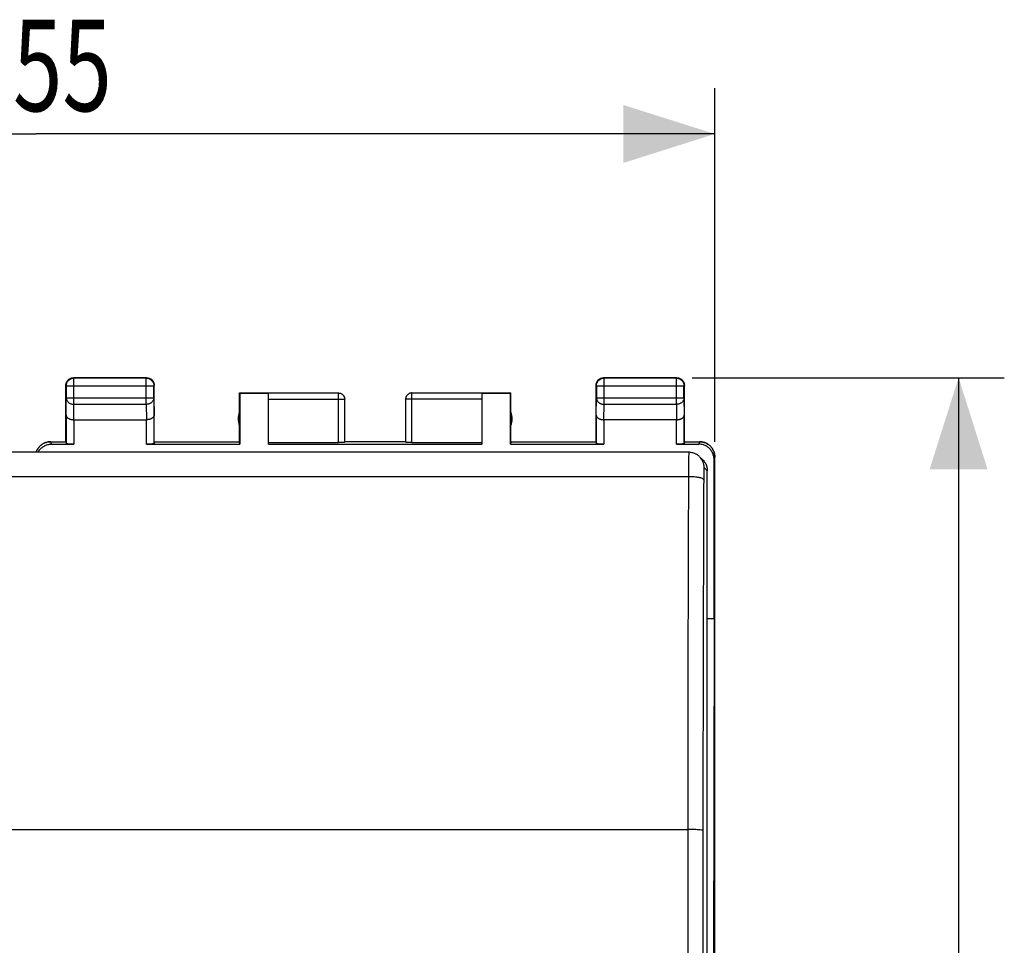
# Model space of a CAD drawing. Extents: x -32.8 to 64.2, y -23.9 to 46.9.
# Drawn here: x 31.8 to 64.2, y 6.4 to 36.8 of the extents above; entities that cross this region are included whole.
import ezdxf

# ---------------------------------------------------------------- set-up
doc = ezdxf.new("R2010")
doc.units = 0
doc.header["$LTSCALE"] = 16.335
doc.layers.get('0').update_dxf_attribs({"linetype": 'CONTINUOUS'})
doc.styles.get("Standard").update_dxf_attribs({"font": 'txt', "width": 0.8})
doc.dimstyles.new('DIMSTYLE_1', dxfattribs={"dimtxt": 3, "dimasz": 3, "dimexe": 0.18, "dimexo": 0.0625, "dimgap": 0.09, "dimtad": 1, "dimtxsty": 'STANDARD', "dimcen": 0.09, "dimazin": 3, "dimtfac": 1, "dimtofl": 0, "dimtmove": 0, "dimatfit": 3, "dimtolj": 1})

# ---------------------------------------------------------------- blocks, each defined once
blk = doc.blocks.new('*D2')
at = {"color": 7, "linetype": 'CONTINUOUS'}
for p, q in [((10.102, 22.511), (10.102, 34.561)), ((54.652, 22.961), (54.652, 34.561)), ((10.102, 33.061), (32.377, 33.061)), ((54.652, 33.061), (32.377, 33.061))]:
    blk.add_line(p, q, dxfattribs=at)
for points in [[(13.102, 34.011), (10.102, 33.061), (13.102, 32.111)], [(51.652, 32.111), (54.652, 33.061), (51.652, 34.011)]]:
    blk.add_solid(points, dxfattribs=at)
at = {"color": 7, "linetype": 'CONTINUOUS', "width": 0.714286}
blk.add_text('44,55', height=3, dxfattribs=at).set_placement((27.558, 33.811))
blk = doc.blocks.new('*D3')
at = {"color": 7, "linetype": 'CONTINUOUS'}
for p, q in [((53.902, 25.061), (64.152, 25.061)), ((62.652, 25.061), (62.652, 0.561)), ((62.652, -23.939), (62.652, 0.561)), ((53.902, -23.939), (64.152, -23.939))]:
    blk.add_line(p, q, dxfattribs=at)
for points in [[(63.602, 22.061), (62.652, 25.061), (61.702, 22.061)], [(61.702, -20.939), (62.652, -23.939), (63.602, -20.939)]]:
    blk.add_solid(points, dxfattribs=at)
at = {"color": 7, "linetype": 'CONTINUOUS', "width": 0.785714}
blk.add_text('49', height=3, rotation=90, dxfattribs=at).set_placement((61.902, -2.239))

msp = doc.modelspace()

# ---------------------------------------------------------------- linework, layer by layer
at = {"color": 9, "linetype": 'CONTINUOUS'}
for p, q in [((33.615, 25.048), (33.602, 25.061)), ((33.615, 24.189), (33.615, 25.048)), ((35.989, 25.048), (33.615, 25.048)), ((35.989, 25.048), (36.002, 25.061)), ((35.989, 24.189), (35.989, 25.048)), ((51.015, 25.048), (51.002, 25.061)), ((51.015, 24.189), (51.015, 25.048)), ((53.389, 25.048), (51.015, 25.048)), ((53.389, 25.048), (53.402, 25.061)), ((53.389, 24.189), (53.389, 25.048)), ((33.365, 24.798), (33.352, 24.811)), ((33.365, 24.798), (33.365, 24.406)), ((33.365, 24.798), (36.239, 24.798)), ((36.239, 24.798), (36.252, 24.811)), ((36.239, 24.406), (36.239, 24.798)), ((42.302, 22.935), (42.302, 24.561)), ((44.702, 22.935), (44.702, 24.561)), ((50.765, 24.798), (50.752, 24.811)), ((50.765, 24.798), (50.765, 24.406)), ((50.765, 24.798), (53.639, 24.798)), ((53.639, 24.798), (53.652, 24.811)), ((53.639, 24.406), (53.639, 24.798)), ((33.359, 23.828), (33.365, 24.406)), ((33.365, 24.406), (36.239, 24.406)), ((36.239, 24.406), (36.245, 23.828)), ((42.302, 24.559), (40.002, 24.559)), ((40.002, 24.359), (42.502, 24.359)), ((47.002, 24.359), (44.502, 24.359)), ((47.002, 24.559), (44.702, 24.559)), ((50.759, 23.828), (50.765, 24.406)), ((50.765, 24.406), (53.639, 24.406)), ((53.639, 24.406), (53.645, 23.828)), ((33.61, 23.684), (33.615, 24.189)), ((33.615, 24.189), (35.989, 24.189)), ((35.989, 24.189), (35.994, 23.684)), ((51.01, 23.684), (51.015, 24.189)), ((51.015, 24.189), (53.389, 24.189)), ((53.389, 24.189), (53.394, 23.684)), ((33.359, 23.828), (33.359, 22.896)), ((33.609, 23.684), (33.609, 22.883)), ((35.995, 22.883), (35.995, 23.684)), ((36.245, 22.896), (36.245, 23.828)), ((50.759, 23.828), (50.759, 22.896)), ((51.009, 23.684), (51.009, 22.883)), ((53.395, 22.883), (53.395, 23.684)), ((53.645, 22.896), (53.645, 23.828)), ((32.878, 22.883), (32.852, 22.961)), ((54.151, 22.961), (54.125, 22.883)), ((54.651, 22.461), (54.625, 22.382)), ((54.402, 22.011), (54.298, 22.115)), ((53.786, 21.815), (10.718, 21.815)), ((10.744, 10.237), (53.76, 10.237)), ((53.76, 10.237), (53.76, -8.737))]:
    msp.add_line(p, q, dxfattribs=at)
at = {"color": 7, "linetype": 'CONTINUOUS'}
for p, q in [((36.002, 25.061), (33.602, 25.061)), ((53.402, 25.061), (51.002, 25.061)), ((33.352, 22.961), (33.352, 24.811)), ((36.252, 22.961), (36.252, 24.811)), ((39.052, 22.961), (39.052, 24.561)), ((39.052, 24.561), (39.061, 24.552)), ((39.052, 24.561), (42.302, 24.561)), ((44.702, 24.561), (47.952, 24.561)), ((47.943, 24.552), (47.952, 24.561)), ((47.952, 22.961), (47.952, 24.561)), ((50.752, 22.961), (50.752, 24.811)), ((53.652, 22.961), (53.652, 24.811)), ((39.061, 24.552), (39.061, 22.883)), ((39.061, 24.552), (40.002, 24.552)), ((40.002, 22.883), (40.002, 24.559)), ((42.502, 22.945), (42.502, 24.361)), ((44.502, 24.359), (44.502, 22.945)), ((47.002, 24.559), (47.002, 22.883)), ((47.002, 24.552), (47.943, 24.552)), ((47.943, 22.883), (47.943, 24.552)), ((33.609, 23.684), (35.995, 23.684)), ((53.395, 23.684), (51.009, 23.684)), ((32.852, 22.961), (33.352, 22.961)), ((33.352, 22.961), (33.359, 22.896)), ((36.252, 22.961), (36.245, 22.896)), ((36.252, 22.961), (39.052, 22.961)), ((39.061, 22.883), (39.052, 22.961)), ((44.502, 22.961), (42.502, 22.961)), ((47.952, 22.961), (47.943, 22.883)), ((47.952, 22.961), (50.752, 22.961)), ((50.752, 22.961), (50.759, 22.896)), ((53.652, 22.961), (53.645, 22.896)), ((53.652, 22.961), (54.151, 22.961)), ((32.878, 22.883), (33.609, 22.883)), ((35.995, 22.883), (39.061, 22.883)), ((40.002, 22.935), (42.302, 22.935)), ((40.002, 22.883), (47.002, 22.883)), ((44.702, 22.935), (47.002, 22.935)), ((47.943, 22.883), (51.009, 22.883)), ((53.395, 22.883), (54.125, 22.883)), ((53.798, 22.615), (10.706, 22.615)), ((54.256, 22.364), (54.151, 22.468)), ((54.625, 17.161), (54.625, 22.382)), ((54.651, -21.339), (54.651, 22.461)), ((54.652, -21.339), (54.652, 22.461)), ((54.402, -21.13), (54.402, 22.011)), ((54.402, 17.161), (54.625, 17.161)), ((54.625, 17.161), (54.597, 0.561))]:
    msp.add_line(p, q, dxfattribs=at)
for centre, start, end in [((39.502, 23.711), 154.1581, 205.8419), ((47.502, 23.711), 334.1581, 25.8419)]:
    msp.add_arc(centre, 0.5, start, end, dxfattribs=at)
for points, knots in [([(33.352, 24.811), (33.352, 24.823), (33.354, 24.847), (33.361, 24.882), (33.374, 24.915), (33.391, 24.947), (33.412, 24.975), (33.438, 25.001), (33.466, 25.022), (33.498, 25.039), (33.531, 25.052), (33.566, 25.059), (33.59, 25.061), (33.602, 25.061)], [0, 0, 0, 0, 0.090909, 0.181818, 0.272727, 0.363636, 0.454545, 0.545455, 0.636364, 0.727273, 0.818182, 0.909091, 1, 1, 1, 1]), ([(36.002, 25.061), (36.014, 25.061), (36.038, 25.059), (36.072, 25.052), (36.106, 25.039), (36.137, 25.022), (36.166, 25.001), (36.191, 24.975), (36.213, 24.947), (36.23, 24.915), (36.243, 24.882), (36.25, 24.847), (36.252, 24.823), (36.252, 24.811)], [0, 0, 0, 0, 0.090909, 0.181818, 0.272727, 0.363636, 0.454545, 0.545455, 0.636364, 0.727273, 0.818182, 0.909091, 1, 1, 1, 1]), ([(50.752, 24.811), (50.752, 24.823), (50.754, 24.847), (50.761, 24.882), (50.774, 24.915), (50.791, 24.947), (50.812, 24.975), (50.838, 25.001), (50.866, 25.022), (50.898, 25.039), (50.931, 25.052), (50.966, 25.059), (50.99, 25.061), (51.002, 25.061)], [0, 0, 0, 0, 0.090909, 0.181818, 0.272727, 0.363636, 0.454545, 0.545455, 0.636364, 0.727273, 0.818182, 0.909091, 1, 1, 1, 1]), ([(53.402, 25.061), (53.414, 25.061), (53.438, 25.059), (53.472, 25.052), (53.506, 25.039), (53.537, 25.022), (53.566, 25.001), (53.591, 24.975), (53.613, 24.947), (53.63, 24.915), (53.643, 24.882), (53.65, 24.847), (53.652, 24.823), (53.652, 24.811)], [0, 0, 0, 0, 0.090909, 0.181818, 0.272727, 0.363636, 0.454545, 0.545455, 0.636364, 0.727273, 0.818182, 0.909091, 1, 1, 1, 1]), ([(42.302, 24.561), (42.311, 24.561), (42.328, 24.56), (42.354, 24.555), (42.379, 24.546), (42.402, 24.535), (42.424, 24.52), (42.444, 24.503), (42.461, 24.483), (42.476, 24.461), (42.487, 24.438), (42.496, 24.413), (42.5, 24.39), (42.501, 24.376), (42.502, 24.37)], [0, 0, 0, 0, 0.085715, 0.171431, 0.257146, 0.342861, 0.428576, 0.514291, 0.600006, 0.685722, 0.771437, 0.857152, 0.942867, 1, 1, 1, 1]), ([(44.702, 24.559), (44.692, 24.559), (44.673, 24.558), (44.645, 24.552), (44.618, 24.542), (44.593, 24.528), (44.57, 24.511), (44.55, 24.491), (44.533, 24.468), (44.519, 24.443), (44.509, 24.416), (44.503, 24.389), (44.502, 24.37), (44.502, 24.361)], [0, 0, 0, 0, 0.091431, 0.182863, 0.274295, 0.365726, 0.457156, 0.548586, 0.640014, 0.731443, 0.822867, 0.914291, 1, 1, 1, 1]), ([(44.684, 24.56), (44.681, 24.56), (44.67, 24.559), (44.65, 24.555), (44.625, 24.546), (44.602, 24.535), (44.58, 24.52), (44.56, 24.503), (44.543, 24.483), (44.528, 24.461), (44.517, 24.438), (44.508, 24.413), (44.504, 24.393), (44.503, 24.381), (44.503, 24.379)], [0, 0, 0, 0, 0.031243, 0.124994, 0.218746, 0.312497, 0.406249, 0.5, 0.593752, 0.687503, 0.781254, 0.875006, 0.968757, 1, 1, 1, 1]), ([(33.359, 23.828), (33.359, 23.824), (33.36, 23.814), (33.364, 23.8), (33.37, 23.786), (33.378, 23.773), (33.389, 23.76), (33.402, 23.747), (33.418, 23.735), (33.435, 23.725), (33.455, 23.715), (33.477, 23.706), (33.501, 23.698), (33.526, 23.692), (33.553, 23.687), (33.581, 23.685), (33.6, 23.684), (33.61, 23.684)], [0, 0, 0, 0, 0.043881, 0.089103, 0.136453, 0.186636, 0.240242, 0.297723, 0.359395, 0.425436, 0.495896, 0.5707, 0.64965, 0.732428, 0.818601, 0.907623, 1, 1, 1, 1]), ([(36.245, 23.828), (36.244, 23.824), (36.244, 23.814), (36.24, 23.8), (36.234, 23.786), (36.225, 23.773), (36.215, 23.76), (36.201, 23.747), (36.186, 23.735), (36.168, 23.725), (36.148, 23.715), (36.126, 23.706), (36.103, 23.698), (36.077, 23.692), (36.051, 23.687), (36.023, 23.685), (36.004, 23.684), (35.994, 23.684)], [0, 0, 0, 0, 0.043881, 0.089103, 0.136453, 0.186636, 0.240242, 0.297723, 0.359395, 0.425436, 0.495896, 0.5707, 0.64965, 0.732428, 0.818601, 0.907623, 1, 1, 1, 1]), ([(50.759, 23.828), (50.759, 23.824), (50.76, 23.814), (50.764, 23.8), (50.77, 23.786), (50.778, 23.773), (50.789, 23.76), (50.802, 23.747), (50.818, 23.735), (50.835, 23.725), (50.855, 23.715), (50.877, 23.706), (50.901, 23.698), (50.926, 23.692), (50.953, 23.687), (50.981, 23.685), (51, 23.684), (51.01, 23.684)], [0, 0, 0, 0, 0.043881, 0.089103, 0.136453, 0.186636, 0.240242, 0.297723, 0.359395, 0.425436, 0.495896, 0.5707, 0.64965, 0.732428, 0.818601, 0.907623, 1, 1, 1, 1]), ([(53.395, 23.684), (53.404, 23.684), (53.423, 23.685), (53.451, 23.687), (53.477, 23.692), (53.503, 23.698), (53.526, 23.706), (53.548, 23.715), (53.568, 23.725), (53.586, 23.735), (53.601, 23.747), (53.615, 23.76), (53.625, 23.773), (53.634, 23.786), (53.64, 23.8), (53.644, 23.814), (53.644, 23.824), (53.645, 23.828)], [0, 0, 0, 0, 0.090538, 0.179909, 0.266325, 0.34926, 0.428302, 0.503156, 0.573647, 0.639717, 0.70143, 0.758973, 0.812667, 0.862969, 0.91047, 0.955882, 1, 1, 1, 1]), ([(32.852, 22.961), (32.833, 22.961), (32.796, 22.959), (32.74, 22.95), (32.686, 22.934), (32.634, 22.913), (32.585, 22.885), (32.539, 22.853), (32.497, 22.815), (32.46, 22.774), (32.427, 22.728), (32.4, 22.678), (32.384, 22.64), (32.377, 22.619), (32.376, 22.615)], [0, 0, 0, 0, 0.089532, 0.178813, 0.267935, 0.356696, 0.445976, 0.535382, 0.624325, 0.713262, 0.80266, 0.891945, 0.980709, 1, 1, 1, 1]), ([(32.377, 22.615), (32.378, 22.619), (32.385, 22.64), (32.401, 22.678), (32.428, 22.728), (32.461, 22.774), (32.498, 22.816), (32.54, 22.853), (32.586, 22.886), (32.635, 22.913), (32.687, 22.934), (32.741, 22.95), (32.796, 22.959), (32.833, 22.961), (32.852, 22.961)], [0, 0, 0, 0, 0.019315, 0.108323, 0.197824, 0.287405, 0.376493, 0.465566, 0.555079, 0.64445, 0.733292, 0.822495, 0.91186, 1, 1, 1, 1]), ([(42.502, 22.945), (42.502, 22.944), (42.497, 22.943), (42.491, 22.942), (42.478, 22.94), (42.462, 22.939), (42.442, 22.938), (42.418, 22.937), (42.392, 22.936), (42.363, 22.935), (42.333, 22.935), (42.312, 22.935), (42.302, 22.935)], [0, 0, 0, 0, 0.014744, 0.052119, 0.112448, 0.194435, 0.296139, 0.415064, 0.548303, 0.692589, 0.844395, 1, 1, 1, 1]), ([(44.702, 22.935), (44.691, 22.935), (44.671, 22.935), (44.641, 22.935), (44.612, 22.936), (44.585, 22.937), (44.562, 22.938), (44.541, 22.939), (44.525, 22.94), (44.513, 22.942), (44.506, 22.943), (44.502, 22.944), (44.502, 22.945)], [0, 0, 0, 0, 0.155605, 0.307411, 0.451697, 0.584936, 0.703861, 0.805565, 0.887552, 0.947881, 0.985256, 1, 1, 1, 1]), ([(54.652, 22.461), (54.652, 22.48), (54.65, 22.517), (54.641, 22.573), (54.625, 22.627), (54.604, 22.678), (54.577, 22.728), (54.544, 22.774), (54.507, 22.815), (54.465, 22.853), (54.419, 22.885), (54.37, 22.913), (54.318, 22.934), (54.264, 22.95), (54.208, 22.959), (54.171, 22.961), (54.152, 22.961)], [0, 0, 0, 0, 0.071149, 0.142682, 0.214086, 0.285219, 0.35677, 0.42841, 0.499682, 0.570959, 0.642606, 0.714154, 0.785284, 0.856704, 0.928251, 1, 1, 1, 1]), ([(54.152, 22.961), (54.17, 22.961), (54.207, 22.959), (54.263, 22.95), (54.317, 22.934), (54.368, 22.913), (54.418, 22.886), (54.463, 22.853), (54.505, 22.816), (54.543, 22.774), (54.575, 22.728), (54.602, 22.678), (54.624, 22.627), (54.639, 22.572), (54.649, 22.517), (54.651, 22.48), (54.651, 22.461)], [0, 0, 0, 0, 0.070583, 0.142147, 0.213581, 0.284726, 0.356295, 0.427977, 0.499307, 0.57065, 0.642387, 0.714059, 0.785338, 0.85691, 0.928637, 1, 1, 1, 1]), ([(32.436, 22.615), (32.445, 22.633), (32.466, 22.667), (32.504, 22.715), (32.546, 22.758), (32.594, 22.795), (32.646, 22.826), (32.701, 22.851), (32.759, 22.869), (32.818, 22.88), (32.858, 22.883), (32.878, 22.883)], [0, 0, 0, 0, 0.111703, 0.22282, 0.333896, 0.44494, 0.555959, 0.666964, 0.777965, 0.888974, 1, 1, 1, 1]), ([(33.609, 22.883), (33.597, 22.883), (33.574, 22.883), (33.539, 22.883), (33.506, 22.884), (33.475, 22.885), (33.447, 22.886), (33.422, 22.887), (33.401, 22.888), (33.384, 22.89), (33.371, 22.892), (33.364, 22.893), (33.359, 22.894), (33.359, 22.896)], [0, 0, 0, 0, 0.141028, 0.279372, 0.411841, 0.536376, 0.649777, 0.750483, 0.835811, 0.904605, 0.955142, 0.986832, 1, 1, 1, 1]), ([(36.245, 22.896), (36.244, 22.894), (36.24, 22.893), (36.233, 22.892), (36.22, 22.89), (36.203, 22.888), (36.182, 22.887), (36.157, 22.886), (36.128, 22.885), (36.097, 22.884), (36.064, 22.883), (36.03, 22.883), (36.006, 22.883), (35.995, 22.883)], [0, 0, 0, 0, 0.013168, 0.044858, 0.095395, 0.164189, 0.249517, 0.350223, 0.463624, 0.588159, 0.720628, 0.858972, 1, 1, 1, 1]), ([(51.009, 22.883), (50.997, 22.883), (50.974, 22.883), (50.939, 22.883), (50.906, 22.884), (50.875, 22.885), (50.847, 22.886), (50.822, 22.887), (50.801, 22.888), (50.784, 22.89), (50.771, 22.892), (50.764, 22.893), (50.759, 22.894), (50.759, 22.896)], [0, 0, 0, 0, 0.141028, 0.279372, 0.411841, 0.536376, 0.649777, 0.750483, 0.835811, 0.904605, 0.955142, 0.986832, 1, 1, 1, 1]), ([(53.645, 22.896), (53.644, 22.894), (53.64, 22.893), (53.633, 22.892), (53.62, 22.89), (53.603, 22.888), (53.582, 22.887), (53.557, 22.886), (53.528, 22.885), (53.497, 22.884), (53.464, 22.883), (53.43, 22.883), (53.406, 22.883), (53.395, 22.883)], [0, 0, 0, 0, 0.013168, 0.044858, 0.095395, 0.164189, 0.249517, 0.350223, 0.463624, 0.588159, 0.720628, 0.858972, 1, 1, 1, 1]), ([(54.625, 22.382), (54.625, 22.402), (54.622, 22.443), (54.611, 22.502), (54.593, 22.56), (54.569, 22.616), (54.537, 22.667), (54.5, 22.715), (54.457, 22.758), (54.41, 22.795), (54.358, 22.826), (54.303, 22.851), (54.245, 22.869), (54.186, 22.88), (54.145, 22.883), (54.125, 22.883)], [0, 0, 0, 0, 0.077068, 0.154111, 0.231126, 0.30811, 0.385062, 0.461984, 0.538879, 0.61575, 0.692606, 0.769451, 0.846293, 0.92314, 1, 1, 1, 1]), ([(54.152, 22.468), (54.142, 22.478), (54.106, 22.511), (54.036, 22.559), (53.934, 22.6), (53.859, 22.612), (53.821, 22.614)], [0, 0, 0, 0, 0.111705, 0.394325, 0.690298, 1, 1, 1, 1]), ([(54.256, 22.364), (54.279, 22.341), (54.306, 22.307), (54.329, 22.27), (54.335, 22.261)], [0, 0, 0, 0, 0.749656, 1, 1, 1, 1]), ([(54.278, 22.341), (54.292, 22.324), (54.325, 22.281), (54.362, 22.213), (54.379, 22.162), (54.385, 22.141)], [0, 0, 0, 0, 0.285848, 0.714229, 1, 1, 1, 1]), ([(54.335, 22.261), (54.346, 22.242), (54.36, 22.213), (54.372, 22.182), (54.375, 22.172)], [0, 0, 0, 0, 0.66714, 1, 1, 1, 1]), ([(54.375, 22.172), (54.382, 22.151), (54.396, 22.099), (54.402, 22.044), (54.402, 22.011)], [0, 0, 0, 0, 0.400172, 1, 1, 1, 1])]:
    msp.add_open_spline(points, degree=3, knots=knots, dxfattribs=at)
at = {"color": 9, "linetype": 'CONTINUOUS'}
for points, knots in [([(33.365, 24.798), (33.365, 24.81), (33.367, 24.834), (33.374, 24.869), (33.387, 24.902), (33.404, 24.934), (33.425, 24.962), (33.451, 24.988), (33.479, 25.009), (33.511, 25.026), (33.544, 25.039), (33.579, 25.046), (33.603, 25.048), (33.615, 25.048)], [0, 0, 0, 0, 0.090921, 0.181843, 0.272765, 0.363687, 0.454609, 0.54553, 0.63645, 0.727371, 0.818287, 0.909202, 1, 1, 1, 1]), ([(35.989, 25.048), (36.001, 25.048), (36.024, 25.046), (36.059, 25.039), (36.093, 25.026), (36.124, 25.009), (36.153, 24.988), (36.178, 24.962), (36.2, 24.934), (36.217, 24.902), (36.229, 24.869), (36.237, 24.834), (36.239, 24.81), (36.239, 24.798)], [0, 0, 0, 0, 0.090798, 0.181713, 0.272629, 0.36355, 0.45447, 0.545391, 0.636313, 0.727235, 0.818157, 0.909079, 1, 1, 1, 1]), ([(50.765, 24.798), (50.765, 24.81), (50.767, 24.834), (50.774, 24.869), (50.787, 24.902), (50.804, 24.934), (50.825, 24.962), (50.851, 24.988), (50.879, 25.009), (50.911, 25.026), (50.944, 25.039), (50.979, 25.046), (51.003, 25.048), (51.015, 25.048)], [0, 0, 0, 0, 0.090908, 0.181817, 0.272726, 0.363636, 0.454545, 0.545455, 0.636364, 0.727274, 0.818183, 0.909092, 1, 1, 1, 1]), ([(53.389, 25.048), (53.401, 25.048), (53.424, 25.046), (53.459, 25.039), (53.493, 25.026), (53.524, 25.009), (53.553, 24.988), (53.578, 24.962), (53.6, 24.934), (53.617, 24.902), (53.629, 24.869), (53.637, 24.834), (53.639, 24.81), (53.639, 24.798)], [0, 0, 0, 0, 0.090908, 0.181817, 0.272726, 0.363636, 0.454545, 0.545455, 0.636364, 0.727274, 0.818183, 0.909092, 1, 1, 1, 1]), ([(33.365, 24.406), (33.365, 24.395), (33.367, 24.375), (33.374, 24.344), (33.387, 24.315), (33.404, 24.288), (33.426, 24.263), (33.451, 24.241), (33.48, 24.223), (33.511, 24.208), (33.545, 24.197), (33.579, 24.191), (33.603, 24.189), (33.615, 24.189)], [0, 0, 0, 0, 0.08429, 0.169183, 0.255173, 0.342654, 0.431879, 0.522951, 0.615825, 0.710313, 0.806113, 0.902827, 1, 1, 1, 1]), ([(36.239, 24.406), (36.239, 24.395), (36.237, 24.375), (36.229, 24.344), (36.217, 24.315), (36.199, 24.288), (36.178, 24.263), (36.152, 24.241), (36.124, 24.223), (36.093, 24.208), (36.059, 24.197), (36.024, 24.191), (36.001, 24.189), (35.989, 24.189)], [0, 0, 0, 0, 0.084235, 0.169128, 0.25512, 0.342606, 0.431836, 0.522916, 0.615796, 0.710292, 0.806099, 0.90282, 1, 1, 1, 1]), ([(42.302, 24.559), (42.311, 24.559), (42.33, 24.558), (42.358, 24.552), (42.385, 24.542), (42.41, 24.528), (42.433, 24.511), (42.453, 24.491), (42.471, 24.468), (42.484, 24.443), (42.494, 24.416), (42.5, 24.389), (42.502, 24.37), (42.502, 24.361)], [0, 0, 0, 0, 0.091418, 0.182836, 0.274254, 0.365671, 0.457089, 0.548506, 0.639923, 0.731339, 0.822756, 0.914172, 1, 1, 1, 1]), ([(50.765, 24.406), (50.765, 24.395), (50.767, 24.375), (50.774, 24.344), (50.787, 24.315), (50.804, 24.288), (50.826, 24.263), (50.851, 24.241), (50.88, 24.223), (50.911, 24.208), (50.945, 24.197), (50.979, 24.191), (51.003, 24.189), (51.015, 24.189)], [0, 0, 0, 0, 0.08429, 0.169183, 0.255173, 0.342654, 0.431879, 0.522951, 0.615825, 0.710313, 0.806113, 0.902827, 1, 1, 1, 1]), ([(53.639, 24.406), (53.639, 24.395), (53.637, 24.375), (53.629, 24.344), (53.617, 24.315), (53.599, 24.288), (53.578, 24.263), (53.552, 24.241), (53.524, 24.223), (53.493, 24.208), (53.459, 24.197), (53.424, 24.191), (53.401, 24.189), (53.389, 24.189)], [0, 0, 0, 0, 0.08429, 0.169183, 0.255173, 0.342654, 0.431879, 0.522951, 0.615825, 0.710313, 0.806113, 0.902827, 1, 1, 1, 1]), ([(53.798, 22.615), (53.797, 22.615), (53.794, 22.594), (53.795, 22.579), (53.792, 22.514), (53.791, 22.437), (53.789, 22.329), (53.787, 22.207), (53.786, 22.074), (53.786, 21.942), (53.786, 21.856), (53.786, 21.815)], [0, 0, 0, 0, 0.006299, 0.040878, 0.109064, 0.212556, 0.347759, 0.506153, 0.676017, 0.844663, 1, 1, 1, 1]), ([(53.798, 22.615), (53.797, 22.615), (53.794, 22.594), (53.795, 22.579), (53.792, 22.514), (53.791, 22.437), (53.789, 22.329), (53.787, 22.207), (53.786, 22.074), (53.786, 21.942), (53.786, 21.856), (53.786, 21.815)], [0, 0, 0, 0, 0.006299, 0.040878, 0.109064, 0.212556, 0.34776, 0.506153, 0.676017, 0.844663, 1, 1, 1, 1]), ([(54.298, 22.115), (54.298, 22.18), (54.276, 22.29), (54.221, 22.385), (54.195, 22.419)], [0, 0, 0, 0, 0.600118, 1, 1, 1, 1]), ([(54.298, 22.115), (54.297, 22.116), (54.294, 22.106), (54.295, 22.097), (54.291, 22.066), (54.29, 22.026), (54.289, 21.973), (54.287, 21.911), (54.286, 21.845), (54.286, 21.779), (54.285, 21.736), (54.285, 21.715)], [0, 0, 0, 0, 0.008148, 0.042884, 0.111024, 0.214331, 0.349246, 0.507284, 0.676763, 0.845024, 1, 1, 1, 1]), ([(53.786, 21.815), (53.78, 20.536), (53.772, 17.971), (53.763, 14.112), (53.761, 11.531), (53.76, 10.237)], [0, 0, 0, 0, 0.331249, 0.664791, 1, 1, 1, 1]), ([(54.285, 21.715), (54.283, 21.734), (54.222, 21.766), (54.122, 21.79), (53.964, 21.81), (53.848, 21.814), (53.786, 21.815)], [0, 0, 0, 0, 0.107885, 0.326474, 0.637806, 1, 1, 1, 1]), ([(54.285, 21.715), (54.28, 20.444), (54.272, 17.893), (54.263, 14.055), (54.26, 11.489), (54.26, 10.202)], [0, 0, 0, 0, 0.331248, 0.664796, 1, 1, 1, 1]), ([(54.26, 10.202), (54.255, 10.216), (54.187, 10.214), (54.097, 10.232), (53.937, 10.234), (53.823, 10.237), (53.76, 10.237)], [0, 0, 0, 0, 0.087178, 0.305563, 0.625355, 1, 1, 1, 1]), ([(54.26, 10.202), (54.259, 8.097), (54.257, 3.887), (54.257, -2.432), (54.259, -6.645), (54.26, -8.753)], [0, 0, 0, 0, 0.33311, 0.666448, 1, 1, 1, 1])]:
    msp.add_open_spline(points, degree=3, knots=knots, dxfattribs=at)
at = {"color": 7, "linetype": 'CONTINUOUS'}
for points in [[(44.702, 24.561), (44.696, 24.561), (44.69, 24.561), (44.684, 24.56)], [(42.502, 24.37), (42.502, 24.367), (42.502, 24.364), (42.502, 24.361)], [(44.503, 24.379), (44.502, 24.376), (44.502, 24.373), (44.502, 24.37)], [(44.502, 24.37), (44.502, 24.367), (44.502, 24.364), (44.502, 24.361)], [(44.502, 24.361), (44.502, 24.361), (44.502, 24.36), (44.502, 24.359)], [(53.821, 22.614), (53.813, 22.615), (53.806, 22.615), (53.798, 22.615)], [(53.821, 22.614), (53.813, 22.615), (53.806, 22.615), (53.798, 22.615)], [(54.256, 22.364), (54.263, 22.356), (54.271, 22.349), (54.278, 22.341)], [(54.385, 22.141), (54.388, 22.13), (54.39, 22.119), (54.392, 22.109)], [(54.392, 22.109), (54.394, 22.098), (54.396, 22.087), (54.398, 22.077)], [(54.398, 22.077), (54.4, 22.055), (54.402, 22.033), (54.402, 22.011)]]:
    msp.add_open_spline(points, degree=3, dxfattribs=at)
at = {"color": 9, "linetype": 'CONTINUOUS'}
for points in [[(42.502, 24.361), (42.502, 24.361), (42.502, 24.36), (42.502, 24.359)], [(54.195, 22.419), (54.181, 22.436), (54.167, 22.453), (54.152, 22.468)]]:
    msp.add_open_spline(points, degree=3, dxfattribs=at)

# ---------------------------------------------------------------- dimensions: what is measured, and where the dimension line sits
at = {"color": 7, "linetype": 'CONTINUOUS'}
dim = msp.add_linear_dim(base=(54.652, 33.061), p1=(10.102, 22.511), p2=(54.652, 22.961), dimstyle='DIMSTYLE_1', dxfattribs=at)
dim.commit()
dim.dimension.update_dxf_attribs({"geometry": '*D2', "text_midpoint": (32.915, 35.311), "dimtype": 160})
dim = msp.add_linear_dim(base=(62.652, -23.939), p1=(53.902, 25.061), p2=(53.902, -23.939), angle=270, dimstyle='DIMSTYLE_1', dxfattribs=at)
dim.commit()
dim.dimension.update_dxf_attribs({"geometry": '*D3', "text_midpoint": (60.402, 0.118), "dimtype": 160})

doc.saveas('drawing.dxf')
